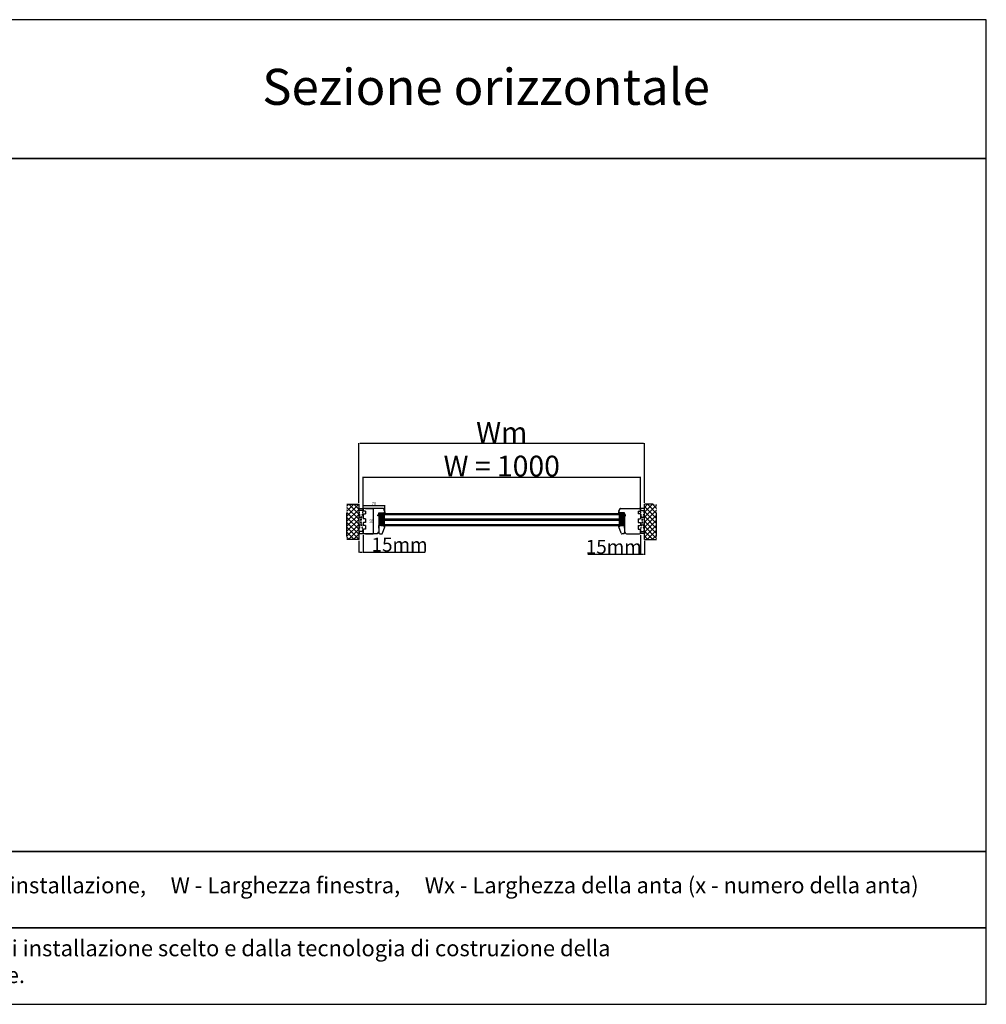
# Model space of a CAD drawing. Units: millimetres. Extents: x 30633 to 164105, y 662 to 17862.
# Drawn here: x 37703 to 41190, y 9897 to 13447 of the extents above; entities that cross this region are included whole.
import ezdxf

# ---------------------------------------------------------------- set-up
doc = ezdxf.new("R2010")
doc.units = ezdxf.units.MM
for name, pattern in [('CENTER2', [2, 1.25, -0.25, 0.25, -0.25]), ('DASHED', [15, 7, -8]), ('HIDDEN', [0.375, 0.25, -0.125])]:
    doc.linetypes.add(name, pattern=pattern)
for name, color, linetype in [('1', 7, 'Continuous'), ('listwa', 5, 'Continuous'), ('ościeżnica', 30, 'Continuous'), ('P', 7, 'Continuous'), ('PL_CONT', 210, 'Continuous'), ('WA_CENT', 54, 'CENTER2'), ('WA_CONT', 62, 'Continuous'), ('WA_HATCH', 56, 'Continuous'), ('WO_HIDD', 32, 'HIDDEN')]:
    doc.layers.add(name, color=color, linetype=linetype)
doc.styles.get("Standard").update_dxf_attribs({"font": 'arial.ttf'})
doc.dimstyles.new('główny', dxfattribs={"dimtxt": 10, "dimasz": 3, "dimexe": 1, "dimexo": 5, "dimgap": 2, "dimtad": 1, "dimdec": 1, "dimrnd": 0.05, "dimdsep": 46, "dimtxsty": 'Standard', "dimcen": 1.5, "dimclrd": 5, "dimclre": 5, "dimclrt": 1, "dimadec": 1, "dimazin": 2, "dimtfac": 1, "dimtdec": 1, "dimtofl": 0, "dimtmove": 0, "dimatfit": 3, "dimfxl": 1, "dimtolj": 1, "dimtzin": 0, "dimarcsym": 0})
pattern_1 = [(225, (39330.495, 11870.12), (8.98026, -8.98026), []), (315, (39330.495, 11870.12), (8.98026, 8.98026), [])]

# ---------------------------------------------------------------- blocks, each defined once
blk = doc.blocks.new('*D102')
at = {"layer": 'Defpoints', "color": 0, "transparency": 16777216}
for p in [(39942.3, 11797.2), (38942.3, 11682.1), (39942.3, 11681.1)]:
    blk.add_point(p, dxfattribs=at)
at = {"layer": 'P', "color": 5, "lineweight": -2, "transparency": 16777216}
for p, q in [((38942.3, 11687.1), (38942.3, 11798.2)), ((39942.3, 11686.1), (39942.3, 11798.2))]:
    blk.add_line(p, q, dxfattribs=at)
at = {"layer": 'P', "color": 5, "linetype": 'Continuous', "lineweight": -2, "transparency": 16777216}
blk.add_line((38945.3, 11797.2), (39939.3, 11797.2), dxfattribs=at)
at = {"layer": 'P', "color": 5, "transparency": 16777216}
for points in [[(38945.3, 11797.7), (38945.3, 11796.7), (38942.3, 11797.2)], [(39939.3, 11797.7), (39939.3, 11796.7), (39942.3, 11797.2)]]:
    blk.add_solid(points, dxfattribs=at)
at = {"layer": 'P', "color": 1, "transparency": 16777216, "insert": (39442.3, 11837.5), "char_height": 75, "attachment_point": 5}
blk.add_mtext('\\A1;W = 1000', dxfattribs=at)
blk = doc.blocks.new('*D103')
at = {"layer": 'Defpoints', "color": 0, "transparency": 16777216}
for p in [(38927.3, 11919.4), (38927.3, 11699.6), (39957.3, 11699.6)]:
    blk.add_point(p, dxfattribs=at)
at = {"layer": 'P', "color": 5, "lineweight": -2, "transparency": 16777216}
for p, q in [((38927.3, 11704.6), (38927.3, 11920.4)), ((39957.3, 11704.6), (39957.3, 11920.4))]:
    blk.add_line(p, q, dxfattribs=at)
at = {"layer": 'P', "color": 5, "linetype": 'Continuous', "lineweight": -2, "transparency": 16777216}
blk.add_line((39954.3, 11919.4), (38930.3, 11919.4), dxfattribs=at)
at = {"layer": 'P', "color": 5, "transparency": 16777216}
for points in [[(38930.3, 11919.9), (38930.3, 11918.9), (38927.3, 11919.4)], [(39954.3, 11919.9), (39954.3, 11918.9), (39957.3, 11919.4)]]:
    blk.add_solid(points, dxfattribs=at)
at = {"layer": 'P', "color": 1, "transparency": 16777216, "insert": (39442.3, 11958.9), "char_height": 75, "attachment_point": 5}
blk.add_mtext('\\A1;Wm', dxfattribs=at)
blk = doc.blocks.new('*D144')
at = {"layer": 'Defpoints', "color": 0, "transparency": 16777216}
for p in [(39020.3, 11695.4), (38942.3, 11682.1), (39020.3, 11672.3)]:
    blk.add_point(p, dxfattribs=at)
at = {"layer": 'P', "color": 5, "lineweight": -2, "transparency": 16777216}
for p, q in [((38942.3, 11687.1), (38942.3, 11696.4)), ((39020.3, 11677.3), (39020.3, 11696.4))]:
    blk.add_line(p, q, dxfattribs=at)
at = {"layer": 'P', "color": 5, "linetype": 'Continuous', "lineweight": -2, "transparency": 16777216}
blk.add_line((38945.3, 11695.4), (39017.3, 11695.4), dxfattribs=at)
at = {"layer": 'P', "color": 5, "transparency": 16777216}
for points in [[(38945.3, 11695.9), (38945.3, 11694.9), (38942.3, 11695.4)], [(39017.3, 11695.9), (39017.3, 11694.9), (39020.3, 11695.4)]]:
    blk.add_solid(points, dxfattribs=at)
at = {"layer": 'P', "color": 1, "transparency": 16777216, "insert": (38981.3, 11702.6), "char_height": 10, "attachment_point": 5}
blk.add_mtext('\\A1;78', dxfattribs=at)
blk = doc.blocks.new('*D145')
at = {"layer": 'Defpoints', "color": 0, "transparency": 16777216}
for p in [(38945.3, 11685.1), (38945.3, 11593.1), (38978, 11593.1)]:
    blk.add_point(p, dxfattribs=at)
at = {"layer": 'P', "color": 5, "lineweight": -2, "transparency": 16777216}
for p, q in [((38950.3, 11685.1), (38979, 11685.1)), ((38950.3, 11593.1), (38979, 11593.1))]:
    blk.add_line(p, q, dxfattribs=at)
at = {"layer": 'P', "color": 5, "linetype": 'Continuous', "lineweight": -2, "transparency": 16777216}
blk.add_line((38978, 11682.1), (38978, 11596.1), dxfattribs=at)
at = {"layer": 'P', "color": 5, "transparency": 16777216}
for points in [[(38977.5, 11682.1), (38978.5, 11682.1), (38978, 11685.1)], [(38977.5, 11596.1), (38978.5, 11596.1), (38978, 11593.1)]]:
    blk.add_solid(points, dxfattribs=at)
at = {"layer": 'P', "color": 1, "transparency": 16777216, "insert": (38970.9, 11639.1), "char_height": 10, "attachment_point": 5, "rotation": 90}
blk.add_mtext('\\A1;92', dxfattribs=at)
blk = doc.blocks.new('*D146')
at = {"layer": 'Defpoints', "color": 0, "transparency": 16777216}
for p in [(39942.3, 11593.1), (39957.3, 11572.5), (39957.3, 11518.9)]:
    blk.add_point(p, dxfattribs=at)
at = {"layer": 'P', "color": 5, "lineweight": -2, "transparency": 16777216}
for p, q in [((39942.3, 11588.1), (39942.3, 11517.9)), ((39957.3, 11567.5), (39957.3, 11517.9))]:
    blk.add_line(p, q, dxfattribs=at)
at = {"layer": 'P', "color": 5, "linetype": 'Continuous', "lineweight": -2, "transparency": 16777216}
for p, q in [((39942.3, 11518.9), (39753.4, 11518.9)), ((39954.3, 11518.9), (39945.3, 11518.9))]:
    blk.add_line(p, q, dxfattribs=at)
at = {"layer": 'P', "color": 5, "transparency": 16777216}
for points in [[(39945.3, 11519.4), (39945.3, 11518.4), (39942.3, 11518.9)], [(39954.3, 11519.4), (39954.3, 11518.4), (39957.3, 11518.9)]]:
    blk.add_solid(points, dxfattribs=at)
at = {"layer": 'P', "color": 1, "transparency": 16777216, "insert": (39846.4, 11546.4), "char_height": 50, "attachment_point": 5}
blk.add_mtext('\\A1;15mm', dxfattribs=at)
blk = doc.blocks.new('*D147')
at = {"layer": 'Defpoints', "color": 0, "transparency": 16777216}
for p in [(38942.3, 11593.1), (38927.3, 11572.5), (38927.3, 11526.8)]:
    blk.add_point(p, dxfattribs=at)
at = {"layer": 'P', "color": 5, "lineweight": -2, "transparency": 16777216}
for p, q in [((38942.3, 11588.1), (38942.3, 11525.8)), ((38927.3, 11567.5), (38927.3, 11525.8))]:
    blk.add_line(p, q, dxfattribs=at)
at = {"layer": 'P', "color": 5, "linetype": 'Continuous', "lineweight": -2, "transparency": 16777216}
for p, q in [((38930.3, 11526.8), (38939.3, 11526.8)), ((38942.3, 11526.8), (39166.6, 11526.8))]:
    blk.add_line(p, q, dxfattribs=at)
at = {"layer": 'P', "color": 5, "transparency": 16777216}
for points in [[(38930.3, 11527.3), (38930.3, 11526.3), (38927.3, 11526.8)], [(38939.3, 11527.3), (38939.3, 11526.3), (38942.3, 11526.8)]]:
    blk.add_solid(points, dxfattribs=at)
at = {"layer": 'P', "color": 1, "transparency": 16777216, "insert": (39073.6, 11554.3), "char_height": 50, "attachment_point": 5}
blk.add_mtext('\\A1;15mm', dxfattribs=at)

msp = doc.modelspace()

# ---------------------------------------------------------------- hatches: boundary and pattern name
at = {"layer": '1'}
h = msp.add_hatch(dxfattribs=at)
h.set_pattern_fill('ANSI31', scale=0.1, angle=-90)
h.set_pattern_definition([(315, (36381.13218, 8084.62895), (0.224506403, 0.224506403), [])])
h.paths.add_polyline_path([(39006.34, 11667.06), (39006.34, 11669.06), (39014.34, 11669.06), (39014.34, 11667.06)])
h = msp.add_hatch(dxfattribs=at)
h.set_pattern_fill('GRAVEL', scale=0.1, angle=-90)
h.set_pattern_definition([(138.0127875, (35263.43566, 8059.52872), (-22.8599999986, 20.3200000016), [0.3417214, -33.8304836]), (94.969741, (35263.18166, 8059.75732), (2.5400001447, -30.479999988), [0.5864047, -58.0540489]), (42.510447, (35263.13086, 8060.34152), (-27.9399999902, -25.4000000107), [0.4134815, -40.9347228]), (177.273689, (35262.49586, 8061.33212), (50.7999999997, -2.5400000053), [0.5340045, -52.8664374]), (202.8336542, (35261.96246, 8061.35752), (30.4799999996, 12.700000001), [0.5236337, -51.8398077]), (267.273689, (35261.47986, 8061.15432), (2.5400000053, 50.7999999997), [0.5340045, -52.8664374]), (307.6942405, (35261.45446, 8060.62092), (-25.4000000019, 33.0199999985), [0.7061937, -69.9131153]), (342.2553284, (35261.88626, 8060.06212), (55.8799999985, -17.7800000048), [0.6667195, -66.0052566]), (31.4295656, (35262.52126, 8059.85892), (33.0199999982, 20.320000003), [0.535813, -53.0455457]), (85.2363583, (35262.97846, 8060.13832), (-2.540000004, -27.94), [0.6117133, -29.973937]), (132.3974378, (35263.02926, 8060.74792), (-27.9400000011, 30.479999999), [0.7910779, -78.3167725]), (48.814075, (35262.47046, 8058.81752), (15.240000001, 17.779999999), [0.2700045, -26.7305658]), (81.4692344, (35262.64826, 8059.02072), (-5.0799999942, -33.020000001), [0.513682, -50.854639]), (135, (35262.7245, 8059.5287), (-2.54, 8e-16), [0.3592093, -3.2328931]), (113.1985905, (35263.02926, 8059.70652), (5.08, -12.7), [0.1934413, -19.1506224]), (201.80141, (35262.95306, 8059.8843), (7.62, 2.54), [0.2735656, -13.404753]), (300.963757, (35262.69906, 8059.7827), (5.08, -7.62), [0.4443197, -14.3662982]), (71.565051, (35262.9277, 8059.4017), (-2.54, -5.08), [0.3212871, -7.7108981]), (286.3895403, (35262.95306, 8061.35752), (7.62, -25.4), [0.450088, -44.5588267]), (340.346176, (35263.08006, 8060.92572), (-27.9399999997, 10.160000001), [0.377599, -37.3822157]), (203.1985905, (35263.43566, 8059.40172), (12.7, 5.08), [0.3868801, -18.9571836]), (253.6104597, (35263.08006, 8059.24932), (7.6199999982, 25.4000000005), [0.450088, -44.5588267]), (249.443955, (35261.37826, 8061.35752), (5.08, 12.7), [0.4340352, -21.2677343]), (204.7751406, (35261.22586, 8060.95112), (27.939999993, 12.700000015), [0.3636721, -36.0035934]), (336.8014095, (35260.89566, 8059.37632), (12.7, -5.08), [0.3868801, -18.9571836]), (287.3540246, (35261.25126, 8059.22392), (-10.160000002, 33.0199999993), [0.4257827, -42.152376]), (339.443955, (35260.89566, 8060.62092), (-12.7, 5.08), [0.2170176, -21.4847519]), (11.309932, (35260.89566, 8059.5287), (10.16, 2.54), [0.1295146, -12.821995]), (75.963757, (35261.02266, 8059.5541), (-2.54, -7.62), [0.5236337, -9.9490546]), (96.009006, (35261.14966, 8060.06212), (2.5400000013, -25.4), [0.485267, -48.0413649]), (213.690068, (35262.47046, 8059.7827), (5.08, 2.54), [0.3663239, -8.7917764]), (263.1572266, (35262.16566, 8059.57952), (-5.0799999977, -43.1800000003), [0.6395568, -63.3160091]), (330.945396, (35262.08946, 8058.94452), (-17.78, 10.16), [0.2615082, -25.8893923]), (360, (35262.318, 8058.8175), (2.54, 2.54), [0.1524, -2.3876]), (30.256437, (35261.22586, 8060.11292), (-17.780000001, -10.159999999), [0.352867, -34.9339408]), (318.0127875, (35261.53066, 8060.29072), (22.8599999985, -20.320000002), [0.6834429, -33.4887622]), (270, (35262.0387, 8059.8335), (2.54, -2.54), [0.6604, -1.8796]), (235.3048465, (35262.03866, 8059.17312), (-17.7799999863, -25.4000000096), [0.4016096, -39.7593167]), (164.054604, (35261.81006, 8058.84292), (-10.16, 2.54), [0.3698291, -18.12165]), (117.6459754, (35261.45446, 8058.94452), (-25.3999999966, 48.2600000018), [0.6021451, -59.6124644]), (85.4260787, (35261.17506, 8059.47792), (2.54, 33.02), [0.6370295, -63.0658465])])
h.paths.add_polyline_path([(39010.34, 11661.06), (39012.34, 11663.06), (39018.34, 11663.06), (39018.34, 11647.06), (39012.34, 11647.06), (39010.34, 11649.06)])
h.paths.add_polyline_path([(39010.34, 11641.06), (39012.34, 11643.06), (39018.34, 11643.06), (39018.34, 11627.06), (39012.34, 11627.06), (39010.34, 11629.06)])
h = msp.add_hatch(color=7, dxfattribs=at)
h.dxf.hatch_style = 1
h.paths.add_polyline_path([(39014.34, 11667.06), (39014.34, 11669.06), (39016.34, 11669.06), (39018.34, 11669.06), (39020.34, 11671.06), (39021.8, 11667.06)])
h = msp.add_hatch(color=7, dxfattribs=at)
h.dxf.hatch_style = 1
h.paths.add_polyline_path([(39870.34, 11667.06), (39870.34, 11669.06), (39868.34, 11669.06), (39866.34, 11669.06), (39864.34, 11671.06), (39862.88, 11667.06)])
h = msp.add_hatch(dxfattribs=at)
h.set_pattern_fill('GRAVEL', scale=0.1, angle=-90)
h.set_pattern_definition([(138.0127875, (35269.43566, 8059.52872), (-22.8599999986, 20.3200000016), [0.3417214, -33.8304836]), (94.969741, (35269.18166, 8059.75732), (2.5400001447, -30.479999988), [0.5864047, -58.0540489]), (42.510447, (35269.13086, 8060.34152), (-27.9399999902, -25.4000000107), [0.4134815, -40.9347228]), (177.273689, (35268.49586, 8061.33212), (50.7999999997, -2.5400000053), [0.5340045, -52.8664374]), (202.8336542, (35267.96246, 8061.35752), (30.4799999996, 12.700000001), [0.5236337, -51.8398077]), (267.273689, (35267.47986, 8061.15432), (2.5400000053, 50.7999999997), [0.5340045, -52.8664374]), (307.6942405, (35267.45446, 8060.62092), (-25.4000000019, 33.0199999985), [0.7061937, -69.9131153]), (342.2553284, (35267.88626, 8060.06212), (55.8799999985, -17.7800000048), [0.6667195, -66.0052566]), (31.4295656, (35268.52126, 8059.85892), (33.0199999982, 20.320000003), [0.535813, -53.0455457]), (85.2363583, (35268.97846, 8060.13832), (-2.5400000044, -27.9399999996), [0.6117133, -29.973937]), (132.3974378, (35269.02926, 8060.74792), (-27.9400000011, 30.479999999), [0.7910779, -78.3167725]), (48.814075, (35268.47046, 8058.81752), (15.240000001, 17.779999999), [0.2700045, -26.7305658]), (81.4692344, (35268.64826, 8059.02072), (-5.0799999942, -33.020000001), [0.513682, -50.854639]), (135, (35268.7245, 8059.5287), (-2.54, 8e-16), [0.3592093, -3.2328931]), (113.1985905, (35269.02926, 8059.70652), (5.08, -12.7), [0.1934413, -19.1506224]), (201.8014095, (35268.95306, 8059.8843), (7.62, 2.54), [0.2735656, -13.404753]), (300.9637565, (35268.69906, 8059.7827), (5.08, -7.62), [0.4443197, -14.3662982]), (71.565051, (35268.9277, 8059.4017), (-2.54, -5.08), [0.3212871, -7.7108981]), (286.3895403, (35268.95306, 8061.35752), (7.62, -25.4), [0.450088, -44.5588267]), (340.346176, (35269.08006, 8060.92572), (-27.9399999997, 10.160000001), [0.3775989, -37.3822157]), (203.1985905, (35269.43566, 8059.40172), (12.7, 5.08), [0.3868801, -18.9571836]), (253.6104597, (35269.08006, 8059.24932), (7.6199999982, 25.4000000005), [0.450088, -44.5588267]), (249.443955, (35267.37826, 8061.35752), (5.08, 12.7), [0.4340352, -21.2677343]), (204.7751406, (35267.22586, 8060.95112), (27.939999993, 12.700000015), [0.3636721, -36.0035934]), (336.8014095, (35266.89566, 8059.37632), (12.7, -5.08), [0.3868801, -18.9571836]), (287.3540246, (35267.25126, 8059.22392), (-10.160000002, 33.0199999993), [0.4257827, -42.152376]), (339.443955, (35266.89566, 8060.62092), (-12.7, 5.08), [0.2170176, -21.4847519]), (11.309932, (35266.89566, 8059.5287), (10.16, 2.54), [0.1295146, -12.821995]), (75.963757, (35267.02266, 8059.5541), (-2.54, -7.62), [0.5236337, -9.9490546]), (96.009006, (35267.14966, 8060.06212), (2.5400000013, -25.4), [0.485267, -48.0413649]), (213.690068, (35268.47046, 8059.7827), (5.08, 2.54), [0.3663239, -8.7917764]), (263.1572266, (35268.16566, 8059.57952), (-5.0799999977, -43.1800000003), [0.6395568, -63.3160091]), (330.945396, (35268.08946, 8058.94452), (-17.78, 10.16), [0.2615082, -25.8893923]), (360, (35268.318, 8058.8175), (2.54, 2.54), [0.1524, -2.3876]), (30.256437, (35267.22586, 8060.11292), (-17.7800000007, -10.159999999), [0.352867, -34.9339408]), (318.0127875, (35267.53066, 8060.29072), (22.8599999985, -20.3200000017), [0.6834429, -33.4887622]), (270, (35268.0387, 8059.8335), (2.54, -2.54), [0.6604, -1.8796]), (235.3048465, (35268.03866, 8059.17312), (-17.7799999863, -25.4000000096), [0.4016096, -39.7593167]), (164.054604, (35267.81006, 8058.84292), (-10.16, 2.54), [0.3698291, -18.12165]), (117.6459754, (35267.45446, 8058.94452), (-25.3999999966, 48.2600000018), [0.6021451, -59.6124644]), (85.4260787, (35267.17506, 8059.47792), (2.54, 33.02), [0.6370295, -63.0658465])])
h.paths.add_polyline_path([(39874.34, 11661.06), (39872.34, 11663.06), (39866.34, 11663.06), (39866.34, 11647.06), (39872.34, 11647.06), (39874.34, 11649.06)])
h.paths.add_polyline_path([(39874.34, 11641.06), (39872.34, 11643.06), (39866.34, 11643.06), (39866.34, 11627.06), (39872.34, 11627.06), (39874.34, 11629.06)])
h = msp.add_hatch(dxfattribs=at)
h.set_pattern_fill('ANSI31', scale=0.1, angle=-90)
h.set_pattern_definition([(315, (36387.13218, 8084.62895), (0.224506403, 0.224506403), [])])
h.paths.add_polyline_path([(39878.34, 11667.06), (39878.34, 11669.06), (39870.34, 11669.06), (39870.34, 11667.06)])
h = msp.add_hatch(color=7, dxfattribs=at)
h.dxf.hatch_style = 1
h.paths.add_polyline_path([(39019.82, 11619.74, -0.3394543), (39020.34, 11619.06), (39020.34, 11618.94), (39021.84, 11623.06), (39016.34, 11623.06), (39016.34, 11620.67)])
h = msp.add_hatch(color=7, dxfattribs=at)
h.dxf.hatch_style = 1
h.paths.add_polyline_path([(39864.86, 11619.74, 0.3394543), (39864.34, 11619.06), (39864.34, 11618.94), (39862.84, 11623.06), (39868.34, 11623.06), (39868.34, 11620.67)])
at = {"layer": 'WA_HATCH'}
h = msp.add_hatch(dxfattribs=at)
h.set_pattern_fill('ANSI37', color=256, scale=4, angle=-180, style=0)
h.set_pattern_definition(pattern_1)
h.paths.add_polyline_path([(38927.34, 11572.49), (38883.5, 11572.49), (38883.5, 11699.64), (38927.34, 11699.64)])
h = msp.add_hatch(dxfattribs=at)
h.set_pattern_fill('ANSI37', color=256, scale=4, angle=-180, style=0)
h.set_pattern_definition(pattern_1)
h.paths.add_polyline_path([(39957.34, 11572.49), (40001.18, 11572.49), (40001.18, 11699.64), (39957.34, 11699.64)])

# ---------------------------------------------------------------- linework, layer by layer
at = {"layer": '1', "color": 7}
for p, q in [((39006.34, 11667.06), (38999.34, 11667.06)), ((39003.34, 11667.06), (38999.34, 11627.06)), ((38999.34, 11667.06), (39003.34, 11627.06)), ((39003.34, 11667.06), (39003.34, 11627.06)), ((39003.34, 11667.06), (39006.34, 11627.06)), ((39006.34, 11667.06), (39003.34, 11627.06)), ((39006.34, 11667.06), (39878.34, 11667.06)), ((39006.34, 11667.06), (39006.34, 11623.06)), ((39006.34, 11663.06), (39878.34, 11663.06)), ((39006.34, 11647.06), (39878.34, 11647.06)), ((39012.34, 11663.06), (39010.34, 11661.06)), ((39010.34, 11661.06), (39010.34, 11649.06)), ((39010.34, 11649.06), (39012.34, 11647.06)), ((39014.34, 11667.06), (39014.34, 11669.06)), ((39014.34, 11667.06), (39014.34, 11669.06)), ((39018.34, 11663.06), (39018.34, 11647.06)), ((39020.34, 11671.06), (39021.8, 11667.06)), ((39864.34, 11671.06), (39862.88, 11667.06)), ((39866.34, 11663.06), (39866.34, 11647.06)), ((39870.34, 11667.06), (39870.34, 11669.06)), ((39870.34, 11667.06), (39870.34, 11669.06)), ((39872.34, 11663.06), (39874.34, 11661.06)), ((39874.34, 11649.06), (39872.34, 11647.06)), ((39874.34, 11661.06), (39874.34, 11649.06)), ((39878.34, 11667.06), (39885.34, 11667.06)), ((39881.34, 11667.06), (39878.34, 11627.06)), ((39878.34, 11667.06), (39881.34, 11627.06)), ((39878.34, 11667.06), (39878.34, 11623.06)), ((39881.34, 11667.06), (39881.34, 11627.06)), ((39881.34, 11667.06), (39885.34, 11627.06)), ((39885.34, 11667.06), (39881.34, 11627.06)), ((38999.34, 11627.06), (39006.34, 11627.06)), ((39006.34, 11643.06), (39878.34, 11643.06)), ((39006.34, 11627.06), (39878.34, 11627.06)), ((39006.34, 11623.06), (39878.34, 11623.06)), ((39012.34, 11643.06), (39010.34, 11641.06)), ((39010.34, 11641.06), (39010.34, 11629.06)), ((39010.34, 11629.06), (39012.34, 11627.06)), ((39018.34, 11643.06), (39018.34, 11627.06)), ((39866.34, 11643.06), (39866.34, 11627.06)), ((39872.34, 11643.06), (39874.34, 11641.06)), ((39874.34, 11629.06), (39872.34, 11627.06)), ((39874.34, 11641.06), (39874.34, 11629.06)), ((39885.34, 11627.06), (39878.34, 11627.06))]:
    msp.add_line(p, q, dxfattribs=at)
at = {"layer": '1', "color": 7, "linetype": 'Continuous'}
for p, q in [((38999.34, 11656.06), (38999.34, 11655.06)), ((38999.34, 11655.06), (38999.34, 11650.06)), ((38999.34, 11650.06), (38999.34, 11645.06)), ((39885.34, 11656.06), (39885.34, 11655.06)), ((39885.34, 11655.06), (39885.34, 11650.06)), ((39885.34, 11650.06), (39885.34, 11645.06))]:
    msp.add_line(p, q, dxfattribs=at)
at = {"layer": '1'}
for p, q in [((39006.34, 11667.06), (39006.34, 11669.06)), ((39006.34, 11667.06), (39006.34, 11669.06)), ((39878.34, 11667.06), (39878.34, 11669.06)), ((39878.34, 11667.06), (39878.34, 11669.06)), ((39020.3, 11618.83), (39021.84, 11623.06)), ((39864.38, 11618.83), (39862.84, 11623.06))]:
    msp.add_line(p, q, dxfattribs=at)
at = {"layer": 'listwa', "linetype": 'Continuous'}
for p, q in [((39016.34, 11623.06), (38999.34, 11623.06)), ((38999.34, 11623.06), (38999.34, 11610.06)), ((38999.34, 11614.06), (38999.34, 11623.06)), ((38999.34, 11623.06), (38999.34, 11615.06)), ((39011.64, 11595.04), (39020.3, 11618.83)), ((39016.34, 11620.67), (39016.34, 11623.06)), ((39016.34, 11620.67), (39016.34, 11623.06)), ((39016.34, 11620.67), (39016.34, 11623.06)), ((39016.34, 11623.06), (39016.34, 11620.67)), ((39019.82, 11619.74), (39016.34, 11620.67)), ((39019.82, 11619.74), (39016.34, 11620.67)), ((39019.82, 11619.74), (39016.34, 11620.67)), ((39016.34, 11620.67), (39019.82, 11619.74)), ((39873.04, 11595.04), (39864.38, 11618.83)), ((39864.86, 11619.74), (39868.34, 11620.67)), ((39864.86, 11619.74), (39868.34, 11620.67)), ((39864.86, 11619.74), (39868.34, 11620.67)), ((39868.34, 11620.67), (39864.86, 11619.74)), ((39868.34, 11623.06), (39885.34, 11623.06)), ((39868.34, 11620.67), (39868.34, 11623.06)), ((39868.34, 11620.67), (39868.34, 11623.06)), ((39868.34, 11620.67), (39868.34, 11623.06)), ((39868.34, 11623.06), (39868.34, 11620.67)), ((39885.34, 11623.06), (39885.34, 11610.06)), ((39885.34, 11614.06), (39885.34, 11623.06)), ((39885.34, 11623.06), (39885.34, 11615.06)), ((38999.34, 11610.06), (38999.34, 11598.06)), ((38999.34, 11598.06), (38999.34, 11599.06)), ((38999.34, 11598.06), (38999.34, 11596.06)), ((39002.34, 11593.06), (39008.82, 11593.06)), ((39882.34, 11593.06), (39875.86, 11593.06)), ((39885.34, 11610.06), (39885.34, 11598.06)), ((39885.34, 11598.06), (39885.34, 11599.06)), ((39885.34, 11598.06), (39885.34, 11596.06))]:
    msp.add_line(p, q, dxfattribs=at)
for centre, radius, start, end in [((39019.64, 11619.06), 0.7, 0, 75), ((39019.64, 11619.06), 0.7, 0, 75), ((39019.64, 11619.06), 0.7, 0, 75), ((39019.64, 11619.06), 0.7, 0, 75), ((39019.64, 11619.06), 0.7, 340, 0), ((39019.64, 11619.06), 0.7, 340, 0), ((39019.64, 11619.06), 0.7, 340, 0), ((39865.04, 11619.06), 0.7, 105, 180), ((39865.04, 11619.06), 0.7, 105, 180), ((39865.04, 11619.06), 0.7, 105, 180), ((39865.04, 11619.06), 0.7, 105, 180), ((39865.04, 11619.06), 0.7, 180, 200), ((39865.04, 11619.06), 0.7, 180, 200), ((39865.04, 11619.06), 0.7, 180, 200), ((39002.34, 11596.06), 3, 180, 270), ((39008.82, 11596.06), 3, 270, 340), ((39875.86, 11596.06), 3, 200, 270), ((39882.34, 11596.06), 3, 270, 0)]:
    msp.add_arc(centre, radius, start, end, dxfattribs=at)
at = {"layer": 'ościeżnica'}
for p, q in [((39013.92, 11685.06), (38945.34, 11685.06)), ((39870.76, 11685.06), (39939.34, 11685.06)), ((38999.34, 11659.06), (38999.34, 11631.06)), ((39885.34, 11659.06), (39885.34, 11631.06)), ((38992.34, 11593.06), (38945.34, 11593.06)), ((39892.34, 11593.06), (39939.34, 11593.06))]:
    msp.add_line(p, q, dxfattribs=at)
at = {"layer": 'ościeżnica', "linetype": 'Continuous'}
for p, q in [((39016.74, 11683.09), (39018.93, 11677.06)), ((39016.74, 11683.09), (39019.66, 11675.06)), ((39019.66, 11675.06), (39016.74, 11683.09)), ((39867.94, 11683.09), (39865.02, 11675.06)), ((39865.02, 11675.06), (39867.94, 11683.09)), ((39867.94, 11683.09), (39865.75, 11677.06)), ((38942.34, 11676.26), (38942.34, 11682.06)), ((38943.34, 11675.26), (38942.34, 11676.26)), ((38942.34, 11663.86), (38943.34, 11664.86)), ((38942.34, 11663.86), (38942.34, 11648.26)), ((38943.34, 11647.26), (38942.34, 11648.26)), ((38950.34, 11675.26), (38943.34, 11675.26)), ((38943.34, 11664.86), (38950.34, 11664.86)), ((38950.34, 11647.26), (38943.34, 11647.26)), ((38950.34, 11675.26), (38950.34, 11675.06)), ((38950.34, 11675.06), (38950.34, 11665.06)), ((38950.34, 11665.06), (38950.34, 11664.86)), ((38950.34, 11647.26), (38950.34, 11647.06)), ((38950.34, 11647.26), (38950.34, 11647.06)), ((38950.34, 11647.06), (38950.34, 11633.86)), ((38995.34, 11658.06), (38995.34, 11662.06)), ((38995.34, 11662.06), (38999.34, 11662.06)), ((38999.34, 11658.06), (38995.34, 11658.06)), ((38999.34, 11662.06), (38999.34, 11669.06)), ((38999.34, 11662.06), (38999.34, 11669.06)), ((38999.34, 11669.06), (39016.34, 11669.06)), ((38999.34, 11669.06), (39018.34, 11669.06)), ((39018.34, 11669.06), (39020.34, 11671.06)), ((39020.14, 11670.86), (39018.34, 11669.06)), ((39018.93, 11677.06), (39019.66, 11675.06)), ((39020.04, 11674.02), (39019.66, 11675.06)), ((39020.04, 11674.02), (39019.66, 11675.06)), ((39866.34, 11669.06), (39864.34, 11671.06)), ((39864.55, 11670.86), (39866.34, 11669.06)), ((39864.64, 11674.02), (39865.02, 11675.06)), ((39864.64, 11674.02), (39865.02, 11675.06)), ((39865.75, 11677.06), (39865.02, 11675.06)), ((39885.34, 11669.06), (39866.34, 11669.06)), ((39885.34, 11669.06), (39868.34, 11669.06)), ((39885.34, 11662.06), (39885.34, 11669.06)), ((39885.34, 11662.06), (39885.34, 11669.06)), ((39889.34, 11662.06), (39885.34, 11662.06)), ((39885.34, 11658.06), (39889.34, 11658.06)), ((39889.34, 11658.06), (39889.34, 11662.06)), ((39934.34, 11675.26), (39934.34, 11675.06)), ((39934.34, 11675.26), (39941.34, 11675.26)), ((39934.34, 11675.06), (39934.34, 11665.06)), ((39934.34, 11665.06), (39934.34, 11664.86)), ((39941.34, 11664.86), (39934.34, 11664.86)), ((39934.34, 11647.26), (39934.34, 11647.06)), ((39934.34, 11647.26), (39941.34, 11647.26)), ((39934.34, 11647.26), (39934.34, 11647.06)), ((39934.34, 11647.06), (39934.34, 11633.86)), ((39941.34, 11675.26), (39942.34, 11676.26)), ((39942.34, 11663.86), (39941.34, 11664.86)), ((39941.34, 11647.26), (39942.34, 11648.26)), ((39942.34, 11676.26), (39942.34, 11682.06)), ((39942.34, 11663.86), (39942.34, 11648.26)), ((38943.34, 11633.86), (38942.34, 11632.86)), ((38942.34, 11632.86), (38942.34, 11624.26)), ((38943.34, 11623.26), (38942.34, 11624.26)), ((38950.34, 11633.86), (38943.34, 11633.86)), ((38950.34, 11623.26), (38943.34, 11623.26)), ((38950.34, 11634.06), (38950.34, 11633.86)), ((38950.34, 11623.26), (38950.34, 11623.06)), ((38950.34, 11623.26), (38950.34, 11623.06)), ((38950.34, 11623.06), (38950.34, 11610.06)), ((38999.34, 11645.06), (38999.34, 11632.06)), ((38999.34, 11634.06), (38999.34, 11598.06)), ((39885.34, 11645.06), (39885.34, 11632.06)), ((39885.34, 11634.06), (39885.34, 11598.06)), ((39934.34, 11634.06), (39934.34, 11633.86)), ((39934.34, 11633.86), (39941.34, 11633.86)), ((39934.34, 11623.26), (39934.34, 11623.06)), ((39934.34, 11623.26), (39941.34, 11623.26)), ((39934.34, 11623.26), (39934.34, 11623.06)), ((39934.34, 11623.06), (39934.34, 11610.06)), ((39941.34, 11633.86), (39942.34, 11632.86)), ((39941.34, 11623.26), (39942.34, 11624.26)), ((39942.34, 11632.86), (39942.34, 11624.26)), ((38943.34, 11609.86), (38942.34, 11608.86)), ((38942.34, 11608.86), (38942.34, 11596.06)), ((38950.34, 11609.86), (38943.34, 11609.86)), ((38950.34, 11610.06), (38950.34, 11609.86)), ((38995.34, 11596.06), (38995.34, 11597.06)), ((38996.34, 11598.06), (38999.34, 11598.06)), ((38997.34, 11598.06), (38999.34, 11598.06)), ((39888.34, 11598.06), (39885.34, 11598.06)), ((39887.34, 11598.06), (39885.34, 11598.06)), ((39889.34, 11596.06), (39889.34, 11597.06)), ((39934.34, 11610.06), (39934.34, 11609.86)), ((39934.34, 11609.86), (39941.34, 11609.86)), ((39941.34, 11609.86), (39942.34, 11608.86)), ((39942.34, 11608.86), (39942.34, 11596.06))]:
    msp.add_line(p, q, dxfattribs=at)
at = {"layer": 'ościeżnica', "linetype": 'DASHED'}
for p, q in [((39018.34, 11669.06), (39016.34, 11669.06)), ((39018.34, 11669.06), (39020.14, 11670.86)), ((39020.14, 11670.86), (39018.34, 11669.06)), ((39020.34, 11672.31), (39020.34, 11671.35)), ((39864.34, 11672.31), (39864.34, 11671.35)), ((39866.34, 11669.06), (39864.55, 11670.86)), ((39864.55, 11670.86), (39866.34, 11669.06)), ((39866.34, 11669.06), (39868.34, 11669.06))]:
    msp.add_line(p, q, dxfattribs=at)
at = {"layer": 'ościeżnica', "linetype": 'Continuous'}
for centre, radius, start, end in [((38945.34, 11682.06), 3, 90, 180), ((39013.92, 11682.06), 3, 20, 90), ((39013.92, 11682.06), 3, 20, 90), ((39013.92, 11682.06), 3, 20, 90), ((39870.76, 11682.06), 3, 90, 160), ((39870.76, 11682.06), 3, 90, 160), ((39870.76, 11682.06), 3, 90, 160), ((39939.34, 11682.06), 3, 0, 90), ((39019.64, 11671.35), 0.7, 315, 0), ((39865.04, 11671.35), 0.7, 180, 225), ((38945.34, 11596.06), 3, 180, 270), ((38992.34, 11596.06), 3, 270, 0), ((38996.34, 11597.06), 1, 90, 180), ((39888.34, 11597.06), 1, 0, 90), ((39892.34, 11596.06), 3, 180, 270), ((39939.34, 11596.06), 3, 270, 0)]:
    msp.add_arc(centre, radius, start, end, dxfattribs=at)
at = {"layer": 'ościeżnica', "linetype": 'DASHED'}
for centre, radius, start, end in [((39015.34, 11672.31), 5, 0, 20), ((39019.64, 11671.35), 0.7, 315, 0), ((39019.64, 11671.35), 0.7, 315, 0), ((39869.34, 11672.31), 5, 160, 180), ((39865.04, 11671.35), 0.7, 180, 225), ((39865.04, 11671.35), 0.7, 180, 225)]:
    msp.add_arc(centre, radius, start, end, dxfattribs=at)
at = {"layer": 'P', "color": 1}
for points in [[(37590.46, 12947.37), (41190.46, 12947.37), (41190.46, 13447.37), (37590.46, 13447.37)], [(32590.46, 10447.37), (41190.46, 10447.37), (41190.46, 12947.37), (32590.46, 12947.37)], [(33990.46, 10171.94), (41190.46, 10171.94), (41190.46, 10447.37), (33990.46, 10447.37)], [(33990.46, 9896.52), (41190.46, 9896.52), (41190.46, 10171.94), (33990.46, 10171.94)]]:
    msp.add_lwpolyline(points, close=True, dxfattribs=at)
at = {"layer": 'PL_CONT'}
for points in [[(38942.34, 11685.06), (38942.34, 11677.06), (38942.34, 11677.06), (38927.34, 11677.06), (38927.34, 11677.06), (38927.34, 11685.06, 0.1434857)], [(39942.34, 11685.06), (39942.34, 11677.06), (39942.34, 11677.06), (39957.34, 11677.06), (39957.34, 11677.06), (39957.34, 11685.06, -0.1434857)], [(38942.34, 11593.06), (38942.34, 11601.06), (38942.34, 11601.06), (38927.34, 11601.06), (38927.34, 11601.06), (38927.34, 11593.06, -0.1434857)], [(39942.34, 11593.06), (39942.34, 11601.06), (39942.34, 11601.06), (39957.34, 11601.06), (39957.34, 11601.06), (39957.34, 11593.06, 0.1434857)]]:
    msp.add_lwpolyline(points, format="xyb", close=True, dxfattribs=at)
at = {"layer": 'WA_CENT', "ltscale": 0.6}
for points in [[(38927.34, 11572.49), (38883.5, 11572.49), (38883.5, 11699.64), (38927.34, 11699.64)], [(39957.34, 11572.49), (40001.18, 11572.49), (40001.18, 11699.64), (39957.34, 11699.64)]]:
    msp.add_lwpolyline(points, dxfattribs=at)
at = {"layer": 'WA_CONT'}
for points in [[(38927.34, 11572.49), (38927.34, 11699.64)], [(39957.34, 11572.49), (39957.34, 11699.64)]]:
    msp.add_lwpolyline(points, dxfattribs=at)
at = {"layer": 'WO_HIDD', "ltscale": 0.3}
for points in [[(38942.34, 11601.06), (38927.34, 11677.06)], [(38927.34, 11601.06), (38942.34, 11677.06)], [(39942.34, 11601.06), (39957.34, 11677.06)], [(39957.34, 11601.06), (39942.34, 11677.06)]]:
    msp.add_lwpolyline(points, dxfattribs=at)

# ---------------------------------------------------------------- texts
at = {"layer": 'P', "attachment_point": 5}
for s, width, heights, insert, char_height in [('Sezione orizzontale\\P', 3521.7543, [447.04], (39385.8, 13205.25), 130), ('Hm - Altezza del foro di installazione,     H - Altezza della finestra,     Wm - Larghezza del foro di installazione,     W - Larghezza finestra,     Wx - Larghezza della anta (x - numero della anta)\\P', 7112.6149, [0], (37590.46, 10325.89), 58), ('Nota: Le dimensioni finali dei prodotti dipendono dal metodo di installazione scelto e dalla tecnologia di costruzione della parete.\\P', 4593.219, [0], (37590.46, 10050.47), 58)]:
    msp.add_mtext_dynamic_manual_height_columns(s, width=width, gutter_width=125, heights=heights, dxfattribs=dict(at, insert=insert, char_height=char_height))

# ---------------------------------------------------------------- dimensions: what is measured, and where the dimension line sits
at = {"layer": 'P'}
for base, p1, p2, text, picture, middle in [((38927.34, 11919.44), (39957.34, 11699.64), (38927.34, 11699.64), 'Wm', '*D103', (39442.34, 11958.94)), ((39942.34, 11797.23), (38942.34, 11682.06), (39942.34, 11681.06), 'W = <>', '*D102', (39442.34, 11837.52))]:
    dim = msp.add_linear_dim(base=base, p1=p1, p2=p2, text=text, dimstyle='główny', override={"dimtxt": 75}, dxfattribs=at)
    dim.commit()
    dim.dimension.update_dxf_attribs({"geometry": picture, "text_midpoint": middle})
dim = msp.add_linear_dim(base=(39020.34, 11695.45), p1=(38942.34, 11682.06), p2=(39020.34, 11672.31), dimstyle='główny', dxfattribs=at)
dim.commit()
dim.dimension.update_dxf_attribs({"geometry": '*D144', "text_midpoint": (38981.34, 11702.55)})
dim = msp.add_linear_dim(base=(38978.03, 11593.06), p1=(38945.34, 11685.06), p2=(38945.34, 11593.06), angle=90, dimstyle='główny', dxfattribs=at)
dim.commit()
dim.dimension.update_dxf_attribs({"geometry": '*D145', "text_midpoint": (38970.93, 11639.06)})
for base, p1, p2, picture, middle in [((38927.34, 11526.8), (38942.34, 11593.06), (38927.34, 11572.49), '*D147', (39073.64, 11526.8)), ((39957.34, 11518.86), (39942.34, 11593.06), (39957.34, 11572.49), '*D146', (39846.36, 11518.86))]:
    dim = msp.add_linear_dim(base=base, p1=p1, p2=p2, text='<>mm', dimstyle='główny', override={"dimtxt": 50}, dxfattribs=at)
    dim.commit()
    dim.dimension.update_dxf_attribs({"geometry": picture, "text_midpoint": middle, "dimtype": 160})

doc.saveas('drawing.dxf')
